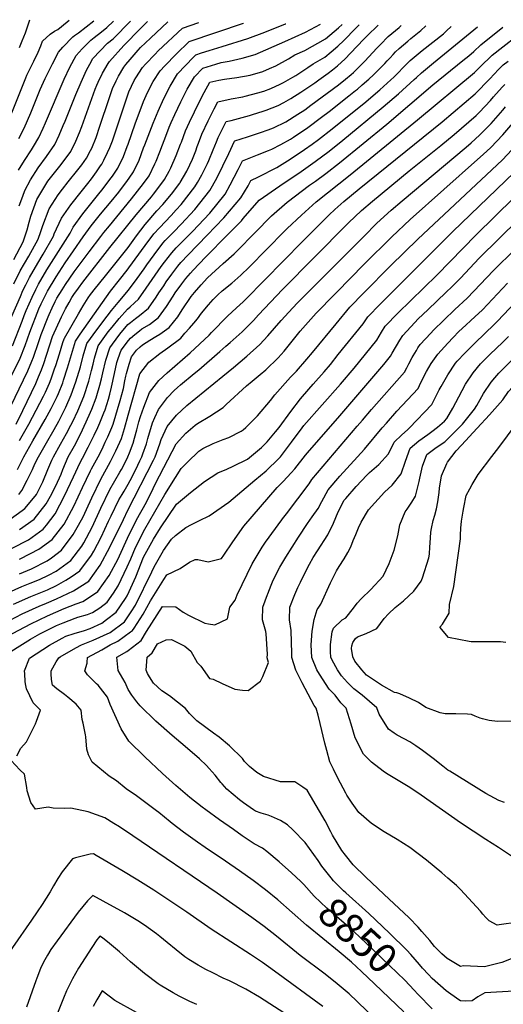
# Model space of a CAD drawing. Units: inches. Extents: x 2609772 to 2615438, y 1533835 to 1539489.
# Drawn here: x 2610893 to 2611369, y 1538504 to 1539473 of the extents above; entities that cross this region are included whole.
import ezdxf
from ezdxf.enums import TextEntityAlignment as Align

# ---------------------------------------------------------------- set-up
doc = ezdxf.new("R2010")
doc.units = ezdxf.units.IN
doc.header["$MEASUREMENT"] = 0
doc.layers.add('tile_2643_03_contour_10ft', color=186, linetype='Continuous')
doc.styles.add('Arial', font='arial.ttf')

msp = doc.modelspace()

# ---------------------------------------------------------------- linework, layer by layer
at = {"layer": 'tile_2643_03_contour_10ft'}
for points, elevation in [([(2610873.47, 1539100.51), (2610893.49, 1539140.02), (2610898.39, 1539152.51), (2610903.1, 1539165.66), (2610912.14, 1539188.58), (2610914.19, 1539193.39), (2610916.46, 1539198), (2610920.58, 1539205.92), (2610929.11, 1539219.96), (2610937.99, 1539233.73), (2610946.05, 1539245.77), (2610955.72, 1539259.45), (2610963.46, 1539270.21), (2610972.63, 1539281.61), (2610983.28, 1539294.17), (2610990.62, 1539303.29), (2610999.19, 1539314.73), (2611000.86, 1539317.03), (2611005.1, 1539323.2), (2611010.67, 1539334.86), (2611015.02, 1539346.81), (2611016.1, 1539349.86), (2611024.35, 1539371.24), (2611029.37, 1539383.02), (2611035.07, 1539395.37), (2611041.16, 1539407.65), (2611048.38, 1539419.73), (2611064.03, 1539436.05), (2611066.56, 1539438.55), (2611071.91, 1539440.25), (2611079.4, 1539442.58), (2611092.29, 1539446.51), (2611117.66, 1539454.44), (2611134.35, 1539460.89), (2611154.65, 1539468.95), (2611154.83, 1539469.02)], 8670), ([(2610880.11, 1539083.93), (2610901.16, 1539127.62), (2610905.07, 1539137.09), (2610906.65, 1539141.14), (2610911.65, 1539155.45), (2610914.33, 1539163.43), (2610921.31, 1539180.81), (2610922.16, 1539182.84), (2610924.97, 1539189.47), (2610928.03, 1539195.74), (2610929.76, 1539199.07), (2610934.77, 1539207.3), (2610938.16, 1539212.59), (2610946.83, 1539224.86), (2610961.56, 1539244.68), (2610972.82, 1539259.79), (2610975.84, 1539263.53), (2610981.37, 1539270.3), (2611003.25, 1539296.76), (2611009.15, 1539304.3), (2611014.94, 1539311.86), (2611020.39, 1539319.51), (2611026.15, 1539331.12), (2611027.3, 1539333.89), (2611030.92, 1539342.97), (2611037.74, 1539361.01), (2611040.2, 1539367.2), (2611042.27, 1539371.81), (2611045.92, 1539379.78), (2611051.74, 1539392.27), (2611057.92, 1539404.61), (2611065.08, 1539416.69), (2611073.22, 1539425.44), (2611086.11, 1539429.37), (2611091.49, 1539430.96), (2611099.19, 1539432.34), (2611112.17, 1539435.18), (2611124.83, 1539438.71), (2611153.93, 1539451.44), (2611174.29, 1539460.65), (2611189.23, 1539468.46)], 8680), ([(2610880.64, 1539170.13), (2610893.8, 1539200.83), (2610896.37, 1539206.69), (2610899.13, 1539212.2), (2610902.68, 1539219.28), (2610910.96, 1539233.51), (2610916.28, 1539242.26), (2610926.41, 1539259.94), (2610927.22, 1539262.2), (2610934.16, 1539277.62), (2610943.56, 1539290.95), (2610953.67, 1539303.74), (2610960.26, 1539311.84), (2610963.85, 1539316.48), (2610968.81, 1539323.42), (2610972.76, 1539329.08), (2610973.85, 1539330.75), (2610975.99, 1539334.94), (2610979.67, 1539342.2), (2610981.77, 1539347.11), (2610984.36, 1539353.81), (2610987, 1539361.72), (2610997.08, 1539392.13), (2611000.63, 1539401.97), (2611005.82, 1539413.2), (2611007.31, 1539415.7), (2611014.12, 1539425.96), (2611016.9, 1539429.12), (2611026.42, 1539439.18), (2611029.45, 1539442.35), (2611053.24, 1539464.77), (2611069.45, 1539470.38)], 8650), ([(2610883.68, 1538981.71), (2610895.48, 1538990.06), (2610898.31, 1538992.09), (2610906.59, 1539002.17), (2610909.75, 1539006.03), (2610911.45, 1539009.1), (2610916.02, 1539018.33), (2610920.94, 1539030.63), (2610924.88, 1539039.75), (2610926.33, 1539042.93), (2610933.37, 1539055.32), (2610939.3, 1539065.95), (2610943.43, 1539073.97), (2610945.27, 1539077.6), (2610950.2, 1539088.18), (2610956.12, 1539102.48), (2610961.02, 1539117.3), (2610963.83, 1539127.9), (2610965.44, 1539134.05), (2610966.87, 1539140.14), (2610970.48, 1539152.27), (2610980.22, 1539165.8), (2610983.97, 1539170.51), (2610991.13, 1539179.11), (2610999.1, 1539188.33), (2611001.77, 1539190.46), (2611006.18, 1539194.51), (2611009.89, 1539198.15), (2611017.67, 1539209.04), (2611032.26, 1539230.08), (2611035.64, 1539234.63), (2611042.72, 1539243.63), (2611047.2, 1539248.41), (2611063.19, 1539264.66), (2611080.08, 1539282.83), (2611095.17, 1539301.44), (2611100.1, 1539310.4), (2611108.24, 1539325.48), (2611112.43, 1539334.23), (2611127.01, 1539339.99), (2611137.8, 1539344.21), (2611141.3, 1539345.67), (2611150.12, 1539350.06), (2611159.59, 1539355.42), (2611162.54, 1539357.35), (2611176.53, 1539367.1), (2611190.17, 1539377.22), (2611197.51, 1539382.78), (2611216.98, 1539397.96), (2611223.66, 1539403.31), (2611225.38, 1539404.78), (2611230.14, 1539408.89), (2611236.54, 1539414.56), (2611241.2, 1539418.81), (2611248.82, 1539426.33), (2611252.41, 1539429.99), (2611254.72, 1539432.43), (2611257.54, 1539435.58), (2611260.42, 1539438.76), (2611262.84, 1539441.26), (2611266.39, 1539444.79), (2611274.92, 1539451.93), (2611278.05, 1539454.53), (2611287.83, 1539462.32), (2611292.55, 1539466.83)], 8730), ([(2610885.28, 1539381.52), (2610899.26, 1539415.96), (2610900.29, 1539418.35), (2610906.97, 1539432.28), (2610911.45, 1539440.92), (2610914.07, 1539447.37), (2610915.53, 1539451.82), (2610923.22, 1539458.66), (2610927.25, 1539461.59), (2610930.69, 1539463.35), (2610939.76, 1539470.88), (2610941.9, 1539472.39)], 8590), ([(2610885.59, 1538953.15), (2610901.77, 1538961.48), (2610916.29, 1538971.68), (2610919.43, 1538975.68), (2610927.89, 1538986.9), (2610937.28, 1539004.61), (2610945.97, 1539023.14), (2610952.79, 1539037.42), (2610954.78, 1539041.52), (2610960.57, 1539052.49), (2610966.38, 1539064.18), (2610969.98, 1539071.91), (2610971.95, 1539076.32), (2610976.07, 1539086.41), (2610977.12, 1539089.13), (2610980.38, 1539099.79), (2610981.77, 1539104.72), (2610983.57, 1539111.63), (2610986.33, 1539125.01), (2610988.87, 1539135.77), (2610990.16, 1539139.78), (2610992.94, 1539147.8), (2611000.07, 1539157.56), (2611002.31, 1539159.71), (2611006.32, 1539163.2), (2611010.9, 1539166.99), (2611013.31, 1539168.85), (2611020.69, 1539173.16), (2611029.82, 1539179.94), (2611037.69, 1539190.74), (2611044.15, 1539201.09), (2611046.24, 1539204.2), (2611052.66, 1539213.04), (2611056.69, 1539218.31), (2611061.25, 1539223.77), (2611063.95, 1539226.63), (2611075.98, 1539239.32), (2611080.3, 1539243.78), (2611093.81, 1539257.26), (2611111.37, 1539275.27), (2611113.1, 1539277.34), (2611128.61, 1539295.62), (2611149.09, 1539309.68), (2611170.05, 1539323.7), (2611183.9, 1539333.46), (2611197.58, 1539343.75), (2611210.93, 1539354.39), (2611250.87, 1539387.17), (2611265.66, 1539400.02), (2611281.35, 1539414.07), (2611283.44, 1539416.12), (2611288.48, 1539420.86), (2611300.18, 1539430.57), (2611343.37, 1539466.03)], 8750), ([(2610885.91, 1539152.29), (2610895.66, 1539176.53), (2610897.71, 1539182.08), (2610899.66, 1539186.93), (2610905.26, 1539200.06), (2610909.02, 1539207.68), (2610911.53, 1539212.68), (2610919.92, 1539226.82), (2610931.47, 1539244.99), (2610942.7, 1539262.86), (2610945.64, 1539268.9), (2610955.26, 1539282.07), (2610964.38, 1539293.52), (2610972.4, 1539303.27), (2610974.2, 1539305.61), (2610981.96, 1539315.79), (2610984.43, 1539319.23), (2610989.64, 1539326.94), (2610995.27, 1539338.58), (2610999.04, 1539348.4), (2610999.82, 1539350.49), (2611006.77, 1539370.44), (2611014.96, 1539392.49), (2611017.58, 1539398.55), (2611022.28, 1539408.02), (2611024.61, 1539412.27), (2611031.23, 1539422.85), (2611035.79, 1539427.67), (2611047.16, 1539439.12), (2611059.9, 1539451.66), (2611113.24, 1539469.62), (2611113.42, 1539469.69)], 8660), ([(2610887.23, 1539237.06), (2610896.56, 1539254.59), (2610900.58, 1539266.3), (2610902.48, 1539273.82), (2610904.03, 1539279.81), (2610909.95, 1539295.99), (2610917.74, 1539309.38), (2610920.96, 1539314.15), (2610926.02, 1539320.83), (2610932.61, 1539328.94), (2610935.03, 1539331.96), (2610943.36, 1539343.38), (2610948.32, 1539353.56), (2610951.88, 1539362.05), (2610954.16, 1539367.82), (2610967.52, 1539404.58), (2610969.08, 1539408.56), (2610970.41, 1539411.47), (2610974.52, 1539420.37), (2610980.1, 1539429.91), (2610981.37, 1539431.92), (2610995.75, 1539447.47), (2611012.07, 1539464.24), (2611019.02, 1539471.18)], 8630), ([(2610887.54, 1539213.28), (2610893.76, 1539225.95), (2610901.98, 1539240.21), (2610911.34, 1539257.24), (2610914.08, 1539264.79), (2610916.03, 1539270.7), (2610922.06, 1539286.8), (2610930.88, 1539300.58), (2610935.13, 1539306.21), (2610940.78, 1539313.52), (2610950.4, 1539325.33), (2610954.17, 1539330.38), (2610958.74, 1539336.75), (2610962.82, 1539344.31), (2610963.99, 1539346.76), (2610968.22, 1539357.23), (2610971.97, 1539368.11), (2610981.06, 1539395.48), (2610984.56, 1539405.37), (2610987.95, 1539412.8), (2610990.19, 1539417.38), (2610995.75, 1539426.25), (2610997.47, 1539428.99), (2611001.68, 1539433.86), (2611009.8, 1539443.11), (2611012.07, 1539445.51), (2611021.92, 1539454.98), (2611039.02, 1539470.86)], 8640), ([(2610889.57, 1539075.05), (2610896.29, 1539088.51), (2610908.87, 1539115.16), (2610911.78, 1539121.67), (2610914.54, 1539128.39), (2610916.82, 1539134.76), (2610925.56, 1539161.2), (2610934.2, 1539180.79), (2610938.26, 1539188.67), (2610941.76, 1539194.76), (2610944.57, 1539199.59), (2610946.53, 1539202.65), (2610951.09, 1539208.98), (2610955.36, 1539214.71), (2610981.92, 1539248.96), (2611007.65, 1539281.19), (2611022.73, 1539298.87), (2611024.84, 1539301.52), (2611030.07, 1539308.2), (2611035.57, 1539315.84), (2611040.05, 1539323.94), (2611041.83, 1539327.33), (2611047.15, 1539339.34), (2611051.47, 1539350.7), (2611052.17, 1539352.6), (2611056.31, 1539363.79), (2611060.22, 1539372.26), (2611069.92, 1539392.39), (2611074.54, 1539401.31), (2611080.08, 1539411.46), (2611089.22, 1539413.48), (2611094.56, 1539414.39), (2611106.63, 1539416.01), (2611119.84, 1539418.34), (2611132.46, 1539421.96), (2611138.95, 1539424.88), (2611145.21, 1539427.71), (2611157.5, 1539434.48), (2611163.73, 1539438.27), (2611173.55, 1539442.78), (2611193.99, 1539454.12), (2611206.94, 1539464.99), (2611210.23, 1539468.12)], 8690), ([(2610891.06, 1539030.63), (2610897.35, 1539042.93), (2610906.05, 1539058.67), (2610918.28, 1539079.72), (2610924.2, 1539090.37), (2610930.04, 1539102.22), (2610931.38, 1539105.23), (2610935.46, 1539115.65), (2610936.37, 1539118.25), (2610940.23, 1539130.48), (2610948.02, 1539156.73), (2610952.79, 1539163.72), (2610974.53, 1539194.72), (2610982.53, 1539205.93), (2610991.39, 1539217.02), (2610999.03, 1539226.66), (2611000.59, 1539228.78), (2611016.68, 1539250.91), (2611025.27, 1539262.32), (2611030.74, 1539268.34), (2611042.14, 1539280.4), (2611047.2, 1539285.8), (2611052.03, 1539291.3), (2611065.54, 1539308.6), (2611068.02, 1539312.73), (2611072.47, 1539320.53), (2611077.92, 1539331.6), (2611079.21, 1539334.37), (2611083.46, 1539344.85), (2611086.65, 1539352.76), (2611088.45, 1539356.99), (2611094.55, 1539369.49), (2611096.25, 1539372.84), (2611101.05, 1539373.98), (2611119.13, 1539378.68), (2611122.12, 1539379.58), (2611132.83, 1539383), (2611135.71, 1539383.94), (2611147.59, 1539388.73), (2611152.86, 1539391.49), (2611159.88, 1539395.51), (2611169.77, 1539401.66), (2611171.83, 1539403.02), (2611183.57, 1539410.99), (2611187.6, 1539413.77), (2611196.62, 1539420.31), (2611200.97, 1539423.57), (2611205.73, 1539427.46), (2611213.41, 1539434.6), (2611218.68, 1539439.94), (2611231.63, 1539453.73), (2611234.83, 1539457.07), (2611245.69, 1539467.56)], 8710), ([(2610892.12, 1539324.83), (2610898.02, 1539334.55), (2610904.74, 1539345.01), (2610906.76, 1539348.22), (2610911.89, 1539356.95), (2610916.22, 1539366.25), (2610918.55, 1539371.6), (2610936.99, 1539414.4), (2610942.42, 1539426.2), (2610948.55, 1539437.89), (2610954.46, 1539444.19), (2610963.06, 1539452.8), (2610966.29, 1539455.38), (2610973.65, 1539461.18), (2610978.77, 1539465.39), (2610985.44, 1539471.71)], 8610), ([(2610892.19, 1539006.03), (2610895.13, 1539009.89), (2610900.41, 1539019.88), (2610905.6, 1539030.63), (2610908.2, 1539036.13), (2610911.65, 1539042.93), (2610920.85, 1539058.99), (2610925.81, 1539067.55), (2610930.01, 1539075.05), (2610931.74, 1539078.17), (2610937.67, 1539089.89), (2610938.56, 1539091.88), (2610943.85, 1539103.85), (2610948.41, 1539116.91), (2610952.86, 1539131.56), (2610955.72, 1539142.36), (2610959.25, 1539154.5), (2610968.95, 1539168.05), (2610979.33, 1539181.45), (2610983.46, 1539186.77), (2610990.13, 1539194.78), (2611000.25, 1539206.97), (2611008.62, 1539218.32), (2611015.63, 1539228.03), (2611018.23, 1539231.73), (2611025.28, 1539241.7), (2611033.92, 1539253.05), (2611036.35, 1539255.64), (2611044.66, 1539264.47), (2611052.15, 1539271.95), (2611065.45, 1539286.37), (2611080.27, 1539305.04), (2611087.03, 1539317.01), (2611092.99, 1539329.17), (2611098.83, 1539341.36), (2611104.34, 1539353.54), (2611104.75, 1539353.68), (2611117.24, 1539357.76), (2611130.15, 1539361.95), (2611137.72, 1539364.6), (2611142.83, 1539366.65), (2611154.98, 1539372.52), (2611166.93, 1539380.04), (2611173.54, 1539384.47), (2611179.59, 1539388.84), (2611206.91, 1539409.02), (2611213.61, 1539414.35), (2611219.16, 1539419.08), (2611221.48, 1539421.14), (2611232.76, 1539432.31), (2611244.58, 1539444.93), (2611249.73, 1539450.34), (2611254.05, 1539454.8), (2611255.73, 1539456.34), (2611266.45, 1539465.33), (2611268.42, 1539467.21)], 8720), ([(2610892.34, 1539356.05), (2610897.45, 1539366.41), (2610904.06, 1539381.35), (2610913.45, 1539404.28), (2610918.15, 1539415.18), (2610925.32, 1539429.68), (2610931.18, 1539441.05), (2610935.46, 1539446.01), (2610945.4, 1539456.01), (2610947.15, 1539457.46), (2610950.94, 1539460.15), (2610966.18, 1539472.01)], 8600), ([(2610892.6, 1539289.85), (2610896.09, 1539299.43), (2610898.11, 1539304.98), (2610903.85, 1539315.58), (2610911.43, 1539327.12), (2610919.66, 1539338.57), (2610927.64, 1539350.16), (2610932, 1539359.45), (2610936.01, 1539368.89), (2610937.78, 1539373.09), (2610948.48, 1539399.51), (2610953.6, 1539411.38), (2610958.74, 1539423.24), (2610962.08, 1539429.33), (2610965.16, 1539434.87), (2610979.62, 1539449.79), (2610984.95, 1539454.17), (2611002.2, 1539471.44)], 8620), ([(2610892.9, 1538971.54), (2610907.37, 1538981.81), (2610919.19, 1538996.77), (2610923.32, 1539004.4), (2610928.63, 1539014.44), (2610933.84, 1539025.82), (2610935.68, 1539030.63), (2610940.99, 1539042.93), (2610946.91, 1539053.64), (2610952.92, 1539065.23), (2610958.67, 1539077.24), (2610962.86, 1539086.78), (2610964.1, 1539089.77), (2610968.43, 1539101.12), (2610969.1, 1539103.15), (2610972.05, 1539113.42), (2610973.68, 1539119.64), (2610975, 1539125.68), (2610977.91, 1539137.95), (2610981.71, 1539150.04), (2610984.49, 1539153.89), (2610991.52, 1539163.56), (2610999.58, 1539173.1), (2611002.01, 1539175.11), (2611007.09, 1539179.03), (2611010.93, 1539182.08), (2611019.73, 1539189.16), (2611027.43, 1539200.12), (2611030.06, 1539204.19), (2611034.84, 1539211.34), (2611037.36, 1539215.09), (2611042.95, 1539222.77), (2611048.83, 1539230.51), (2611051.72, 1539233.98), (2611059, 1539241.69), (2611077.59, 1539260.91), (2611093.92, 1539278.13), (2611110.55, 1539297.72), (2611117.76, 1539309.58), (2611120.52, 1539314.93), (2611128.24, 1539318.46), (2611146.24, 1539327.63), (2611159.17, 1539335.87), (2611173.35, 1539345.26), (2611180.85, 1539350.59), (2611187.24, 1539355.3), (2611200.59, 1539365.77), (2611233.67, 1539392.33), (2611245.57, 1539402.4), (2611247.47, 1539404.08), (2611258.17, 1539413.71), (2611261.2, 1539416.45), (2611265.49, 1539420.76), (2611270.49, 1539425.99), (2611277.39, 1539432.88), (2611289.07, 1539442.6), (2611309.94, 1539459.2), (2611313, 1539462.12), (2611317.57, 1539466.43)], 8740), ([(2610892.9, 1538942.45), (2610903.71, 1538947.73), (2610912.09, 1538952.13), (2610925.22, 1538961.54), (2610936.75, 1538976.83), (2610946.31, 1538994.36), (2610955.03, 1539012.85), (2610962.84, 1539029.3), (2610963.8, 1539031.28), (2610970.19, 1539042.93), (2610974.12, 1539050.66), (2610977.39, 1539057.42), (2610979.81, 1539062.56), (2610983.85, 1539071.91), (2610985.16, 1539075.07), (2610992.05, 1539098.5), (2610995.24, 1539110.33), (2610996.62, 1539117.61), (2610997.57, 1539122.26), (2610998.13, 1539124.8), (2611000.71, 1539134.1), (2611003.04, 1539141.23), (2611008.09, 1539147.89), (2611011.57, 1539151.25), (2611013.8, 1539153.19), (2611021.04, 1539157.72), (2611027.14, 1539161.5), (2611031.13, 1539163.62), (2611040.31, 1539170.36), (2611048.58, 1539180.78), (2611053.01, 1539187.44), (2611061.78, 1539200.53), (2611065.03, 1539204.68), (2611071.54, 1539212.06), (2611077.94, 1539218.91), (2611093.41, 1539233.21), (2611104.03, 1539242.75), (2611108.84, 1539247.27), (2611122.94, 1539261.67), (2611124.62, 1539263.44), (2611140.79, 1539280), (2611156.29, 1539293.45), (2611178.37, 1539310.06), (2611184.17, 1539314.19), (2611194.42, 1539321.7), (2611207.88, 1539332.23), (2611254.26, 1539370.28), (2611299.58, 1539408.86), (2611329.16, 1539432.79), (2611335.04, 1539437.59), (2611340.01, 1539441.69), (2611346.91, 1539448.34), (2611368.45, 1539465.64)], 8760), ([(2610892.91, 1538927.76), (2610904.73, 1538932.77), (2610920.14, 1538940.61), (2610924.41, 1538943.76), (2610934.26, 1538951.27), (2610945.88, 1538966.47), (2610950.98, 1538975.59), (2610955.56, 1538983.86), (2610959.03, 1538991.24), (2610964.14, 1539002.51), (2610972.81, 1539021.05), (2610982.55, 1539038.38), (2610984.9, 1539042.93), (2610987.73, 1539048.72), (2610991.67, 1539057.42), (2610993.22, 1539060.98), (2610996.25, 1539070.88), (2610999.79, 1539084.07), (2611011.5, 1539124.75), (2611020.06, 1539136.06), (2611031.15, 1539144.64), (2611038.94, 1539150.06), (2611051.8, 1539159.85), (2611055.7, 1539164.78), (2611060.13, 1539169.43), (2611064.5, 1539174.52), (2611068.01, 1539178.83), (2611072.05, 1539184.26), (2611078.96, 1539192.52), (2611083.62, 1539197.83), (2611088.17, 1539202.37), (2611092.42, 1539206.15), (2611101.71, 1539213.9), (2611110.86, 1539221.81), (2611118.86, 1539229.55), (2611153.58, 1539264.94), (2611156.31, 1539267.58), (2611170.3, 1539280.69), (2611184.65, 1539293.81), (2611218.38, 1539320.49), (2611284.58, 1539374.65), (2611340.69, 1539421), (2611346.15, 1539426.59), (2611358.02, 1539438.24), (2611392.49, 1539464.83)], 8770), ([(2610893.06, 1539445.8), (2610895.69, 1539452.24), (2610898.77, 1539460.15), (2610903.12, 1539473)], 8580), ([(2610893.12, 1539058.99), (2610902.09, 1539075.05), (2610916.56, 1539102.71), (2610918.51, 1539106.66), (2610922.38, 1539115.34), (2610924.06, 1539119.62), (2610927.55, 1539129.47), (2610928.57, 1539132.69), (2610932.25, 1539144.44), (2610935.66, 1539155.38), (2610936.79, 1539158.97), (2610937.14, 1539159.65), (2610950.85, 1539183.53), (2610955.56, 1539191.56), (2610960.61, 1539199.33), (2610962.78, 1539202.63), (2610964.06, 1539204.36), (2610966.43, 1539207.29), (2610977.53, 1539221.02), (2610999.73, 1539249.04), (2611007.9, 1539260.31), (2611016.62, 1539271.58), (2611028.13, 1539284.85), (2611034.03, 1539291.36), (2611042.53, 1539301.47), (2611050.71, 1539312.18), (2611051.05, 1539312.75), (2611057.5, 1539323.95), (2611060.51, 1539330.22), (2611063.15, 1539335.95), (2611066.27, 1539343.93), (2611067.79, 1539348.17), (2611069.1, 1539351.64), (2611072.41, 1539360.39), (2611078.67, 1539373.47), (2611084.6, 1539385.39), (2611088.16, 1539392.15), (2611101.24, 1539395.07), (2611112.57, 1539397.2), (2611115.08, 1539397.68), (2611127.4, 1539400.91), (2611133.43, 1539402.81), (2611140.08, 1539405.24), (2611149.55, 1539409.62), (2611152.72, 1539411.24), (2611161.95, 1539416.5), (2611164.91, 1539418.22), (2611176.76, 1539425.94), (2611181.95, 1539429.66), (2611193.25, 1539436.14), (2611199.44, 1539441.23), (2611206.2, 1539446.95), (2611211.95, 1539452.6), (2611223.75, 1539464.62), (2611227.13, 1539467.86)], 8700), ([(2610878.49, 1538907.82), (2610895.37, 1538915.35), (2610903.49, 1538918.7), (2610912.72, 1538922.34), (2610921.52, 1538926.72), (2610928.95, 1538930.61), (2610943.37, 1538940.94), (2610954.12, 1538954.96), (2610956.23, 1538958.44), (2610964.48, 1538973.74), (2610973.01, 1538992.43), (2610981.81, 1539010.82), (2610991.75, 1539027.92), (2610993.27, 1539030.63), (2610996.47, 1539036.76), (2610999.5, 1539042.93), (2611001.29, 1539046.85), (2611004.76, 1539056.37), (2611006.24, 1539061.37), (2611008.54, 1539069.52), (2611010.42, 1539077.24), (2611012.07, 1539082.7), (2611015.25, 1539091.96), (2611020.93, 1539106.4), (2611029.91, 1539117.99), (2611038.28, 1539125.52), (2611060.7, 1539145.27), (2611079.39, 1539162.56), (2611081.84, 1539165.16), (2611097.51, 1539181.47), (2611106.43, 1539189.65), (2611113.06, 1539195.46), (2611115.37, 1539197.8), (2611171.26, 1539254.84), (2611184.4, 1539267.94), (2611197.71, 1539281.05), (2611203.26, 1539286.17), (2611212.19, 1539294.17), (2611227.01, 1539306.51), (2611308.78, 1539372.52), (2611341.38, 1539400), (2611355.56, 1539414.66), (2611364.23, 1539423.9), (2611368.68, 1539428.54), (2611373.75, 1539432.3)], 8780), ([(2610887.11, 1538898.04), (2610903.99, 1538905.57), (2610920.53, 1538912.06), (2610929.2, 1538916.41), (2610938.67, 1538921.6), (2610943.76, 1538924.94), (2610952.4, 1538930.68), (2610963.76, 1538946.17), (2610965.99, 1538950.29), (2610973.15, 1538963.88), (2610980.64, 1538979.64), (2610981.89, 1538982.35), (2610983.2, 1538985.05), (2610990.82, 1539000.6), (2610993.94, 1539006.03), (2610995.77, 1539009.17), (2610999.91, 1539016.15), (2611001.8, 1539019.71), (2611007.44, 1539030.63), (2611011.41, 1539038.91), (2611013.29, 1539042.93), (2611014.42, 1539046.07), (2611017.78, 1539055.85), (2611019.22, 1539061.06), (2611023.85, 1539076.37), (2611026.14, 1539081.7), (2611029.65, 1539089.42), (2611038.54, 1539101.18), (2611045.26, 1539108.3), (2611048.28, 1539111.3), (2611051.35, 1539113.92), (2611064.9, 1539125.1), (2611069.27, 1539128.58), (2611089.97, 1539146.44), (2611096.04, 1539151.69), (2611100.31, 1539155.38), (2611112.01, 1539165.98), (2611119.77, 1539173.93), (2611123, 1539177.23), (2611128.24, 1539182.64), (2611151.84, 1539207.51), (2611214.91, 1539271.48), (2611216.7, 1539273.24), (2611229.46, 1539285.2), (2611240.28, 1539294.53), (2611276.2, 1539324.25), (2611307.57, 1539349.39), (2611320.73, 1539360.11), (2611342.08, 1539378.62), (2611345.62, 1539382.19), (2611356.25, 1539393.43), (2611359.43, 1539397.12), (2611367.93, 1539406.78), (2611370.39, 1539409.35)], 8790), ([(2610883.13, 1538882.07), (2610895.52, 1538888.49), (2610912.26, 1538896.17), (2610919.66, 1538899.07), (2610929.49, 1538903.31), (2610946.2, 1538911.02), (2610961.24, 1538920.64), (2610972.36, 1538936.4), (2610981.81, 1538954.06), (2610995.19, 1538981.35), (2610999.64, 1538990.58), (2611024.93, 1539039.8), (2611026.41, 1539042.93), (2611031.1, 1539055.85), (2611032.33, 1539059.88), (2611038.11, 1539072.96), (2611047.36, 1539084.02), (2611057.5, 1539093.35), (2611066.56, 1539100.8), (2611093.06, 1539122.47), (2611103.51, 1539130.79), (2611116.73, 1539141.89), (2611129.44, 1539153.36), (2611137.2, 1539162.06), (2611150.31, 1539177.14), (2611157.82, 1539185.18), (2611166.21, 1539193.99), (2611231.89, 1539260.14), (2611244.28, 1539272.42), (2611248.23, 1539276.11), (2611258.57, 1539285.5), (2611269.38, 1539294.9), (2611332.37, 1539347.61), (2611337.16, 1539351.83), (2611345.51, 1539359.36), (2611356.85, 1539371.02), (2611368.29, 1539384.02), (2611371.11, 1539387.32)], 8800), ([(2610874.86, 1538863.41), (2610904.09, 1538878.76), (2610920.6, 1538886.7), (2610936.79, 1538893.76), (2610948.77, 1538898.49), (2610955.28, 1538900.72), (2610960.81, 1538904.11), (2610970.14, 1538910.54), (2610981.21, 1538926.36), (2610989.93, 1538942.49), (2610991.33, 1538945.5), (2610999.06, 1538962.86), (2611008.07, 1538981.01), (2611017.8, 1538998.35), (2611024.32, 1539011.81), (2611026.75, 1539016.57), (2611046.95, 1539055.76), (2611056.52, 1539066.19), (2611065.73, 1539074.01), (2611067.91, 1539075.78), (2611080.23, 1539083.12), (2611093.47, 1539091.59), (2611096.18, 1539094.3), (2611116.19, 1539112.78), (2611121.98, 1539117.4), (2611129.79, 1539123.99), (2611135.14, 1539128.55), (2611147.52, 1539140.25), (2611153.24, 1539146.96), (2611165.06, 1539161.69), (2611169.18, 1539166.61), (2611184.9, 1539184.25), (2611203.12, 1539203.03), (2611204.73, 1539204.68), (2611232.01, 1539232.38), (2611259.29, 1539259.47), (2611277.28, 1539276.48), (2611343.64, 1539335.35), (2611349.25, 1539340.43), (2611356.74, 1539347.25), (2611368.38, 1539359.57), (2611384.06, 1539378.12)], 8810), ([(2610873.76, 1538844.81), (2610903.88, 1538863.66), (2610912.95, 1538868.7), (2610929.22, 1538876.92), (2610935.86, 1538879.82), (2610947.82, 1538884.35), (2610950.27, 1538885.19), (2610959.72, 1538887.95), (2610964.82, 1538889.89), (2610971.83, 1538894.54), (2610979.28, 1538900.16), (2610985.38, 1538908.91), (2610990.16, 1538916.19), (2610998.93, 1538934.62), (2611002.45, 1538942.63), (2611007.14, 1538953.68), (2611016.18, 1538971.8), (2611036.03, 1539005.95), (2611046.31, 1539022.75), (2611052.01, 1539031.62), (2611058.09, 1539037.75), (2611069.36, 1539048.46), (2611073.35, 1539051.15), (2611083.37, 1539056.06), (2611093.42, 1539059.96), (2611098.86, 1539061.97), (2611111.11, 1539068.37), (2611113.02, 1539069.38), (2611115.6, 1539071.87), (2611127.05, 1539083.32), (2611139.96, 1539098.53), (2611144.18, 1539103.92), (2611159.67, 1539121.49), (2611165.45, 1539127.26), (2611175.67, 1539139.13), (2611181.21, 1539145.75), (2611204.35, 1539173.84), (2611217.89, 1539190.05), (2611231.63, 1539204.14), (2611258.27, 1539231.03), (2611284.75, 1539257.05), (2611367.98, 1539335.14), (2611377.16, 1539345.07)], 8820), ([(2610898.68, 1538821.97), (2610898.12, 1538829.48), (2610897.92, 1538832.32), (2610902.87, 1538845.06), (2610922.54, 1538857.81), (2610934.84, 1538864.62), (2610938.38, 1538866.52), (2610946.8, 1538869.13), (2610956.86, 1538872.22), (2610962.38, 1538874.16), (2610973.99, 1538879.48), (2610978.68, 1538882.89), (2610988.08, 1538890.16), (2610997.18, 1538903.72), (2610998.87, 1538906.3), (2611000.83, 1538910.33), (2611007.54, 1538924.85), (2611014.93, 1538944.29), (2611024.8, 1538962.02), (2611031.58, 1538973.14), (2611047.25, 1538996.55), (2611061.28, 1539007.82), (2611074.99, 1539018.57), (2611087.98, 1539027.32), (2611096.85, 1539030.74), (2611103.08, 1539033.67), (2611117.35, 1539040.54), (2611131.14, 1539052.19), (2611136.61, 1539057.85), (2611144.89, 1539067.55), (2611148.27, 1539071.77), (2611159.84, 1539087.52), (2611169.55, 1539100.08), (2611171.46, 1539102.42), (2611182.01, 1539114.3), (2611192.7, 1539126.44), (2611198.77, 1539133.86), (2611206.61, 1539143.52), (2611231.07, 1539173.71), (2611235.58, 1539180.67), (2611247.87, 1539193.31), (2611319.36, 1539264.48), (2611379.55, 1539322.68)], 8830), ([(2610924.09, 1538829.53), (2610923.96, 1538832.48), (2610929.07, 1538841.27), (2610931.57, 1538845.31), (2610932.83, 1538846.13), (2610948.51, 1538855.02), (2610954.02, 1538857.89), (2610965.29, 1538862.65), (2610982.1, 1538870.27), (2610996.34, 1538880.79), (2611002.87, 1538890.4), (2611007.14, 1538896.92), (2611023.28, 1538929.83), (2611024.85, 1538933.57), (2611026.71, 1538937.19), (2611034.78, 1538950.69), (2611042.59, 1538962.12), (2611046.56, 1538965.7), (2611056.6, 1538973.3), (2611062.22, 1538976.3), (2611070.07, 1538980.44), (2611079.62, 1538984.93), (2611098.85, 1538998.26), (2611124.58, 1539019.9), (2611135.5, 1539029.31), (2611148.16, 1539041.32), (2611149.63, 1539043.07), (2611160.62, 1539057.49), (2611171.19, 1539071.48), (2611172.83, 1539073.64), (2611208.82, 1539114.41), (2611222.13, 1539130.14), (2611244.57, 1539157.87), (2611249.21, 1539165.67), (2611252.84, 1539171.52), (2611265.05, 1539184.21), (2611303.63, 1539221.82), (2611342.12, 1539261.2), (2611379.25, 1539297.68)], 8840), ([(2610959.41, 1538840.07), (2610959.62, 1538840.82), (2610959.95, 1538845.55), (2610973.81, 1538852.98), (2610982.16, 1538858.13), (2610989.64, 1538861.71), (2611002.29, 1538870.7), (2611004.07, 1538872.01), (2611005.71, 1538874.43), (2611014.75, 1538888.27), (2611021.87, 1538901.46), (2611034.81, 1538922.27), (2611037.82, 1538926.95), (2611050.9, 1538933.16), (2611060.32, 1538939.46), (2611065.78, 1538941.86), (2611068.44, 1538941.87), (2611078.48, 1538939.72), (2611091.72, 1538942.79), (2611093.87, 1538946.18), (2611102.75, 1538959.51), (2611113.71, 1538974.61), (2611146.43, 1539012.91), (2611152.22, 1539018.63), (2611160.35, 1539027.3), (2611163.98, 1539031.21), (2611174.22, 1539044.45), (2611176.37, 1539047.04), (2611208.15, 1539083.35), (2611251.34, 1539133.81), (2611258.08, 1539142.03), (2611259.74, 1539145.09), (2611267.12, 1539157.9), (2611269.98, 1539162.43), (2611281.95, 1539175.24), (2611285.31, 1539178.59), (2611294.57, 1539187.71), (2611312.81, 1539204.94), (2611318.34, 1539210.19), (2611322.34, 1539214.3), (2611326.69, 1539218.83), (2611345.29, 1539238.27), (2611384.24, 1539276.89)], 8850), ([(2611225.24, 1539073.06), (2611230.3, 1539079.02), (2611239.4, 1539089.69), (2611271.58, 1539126.19), (2611273.94, 1539130.53), (2611275.91, 1539134.35), (2611279.24, 1539140.54), (2611280.29, 1539142.46), (2611283.38, 1539147.73), (2611284.97, 1539150.21), (2611287.19, 1539153.31), (2611297.47, 1539164.72), (2611300.2, 1539167.56), (2611310.25, 1539177.43), (2611321.34, 1539187.76), (2611333.33, 1539198.95), (2611359.24, 1539226.14), (2611380.44, 1539247.21)], 8860), ([(2611249.9, 1539071.35), (2611254.05, 1539076.24), (2611264.22, 1539087.8), (2611285.08, 1539110.35), (2611286.4, 1539112.99), (2611289.22, 1539118.73), (2611293.21, 1539126.92), (2611298.02, 1539134.89), (2611304.53, 1539144.11), (2611314.34, 1539154.94), (2611319.61, 1539160.31), (2611325.33, 1539166.12), (2611331.99, 1539172.47), (2611336.81, 1539176.93), (2611340.76, 1539180.63), (2611348.3, 1539187.73), (2611373.14, 1539213.78)], 8870), ([(2611274.65, 1539069.64), (2611276.71, 1539071.43), (2611298.58, 1539094.51), (2611302.78, 1539102.82), (2611305.79, 1539108.77), (2611307.64, 1539112.1), (2611314.36, 1539123.72), (2611321.75, 1539134.98), (2611323.58, 1539137.05), (2611330.94, 1539145.1), (2611340.84, 1539154.85), (2611360.17, 1539173.49), (2611363.25, 1539176.52), (2611387.26, 1539201.55)], 8880), ([(2611298.55, 1539067.98), (2611304.22, 1539072.23), (2611311, 1539078.05), (2611313.29, 1539080.77), (2611319.29, 1539090.75), (2611325.11, 1539101.98), (2611331.76, 1539114.5), (2611339.17, 1539125.75), (2611346.55, 1539134.31), (2611348.06, 1539136.03), (2611356.07, 1539144.02), (2611368.08, 1539155.41), (2611374.16, 1539161.33)], 8890), ([(2611321.18, 1539067.57), (2611328.77, 1539075.16), (2611330.21, 1539076.85), (2611340.69, 1539089.9), (2611342.72, 1539093.51), (2611349.45, 1539105.12), (2611356.96, 1539116.32), (2611360.71, 1539120.78), (2611364.67, 1539125.2), (2611367.54, 1539128.16), (2611374.36, 1539135.16), (2611386.93, 1539147.81)], 8900), ([(2611343.21, 1539071.11), (2611355.45, 1539084.4), (2611368.38, 1539099.13), (2611374.17, 1539107.19), (2611378, 1539111.62), (2611382.01, 1539115.95), (2611399.57, 1539134.43)], 8910), ([(2611150.95, 1538980.86), (2611151.77, 1538981.99), (2611155.47, 1538986.81), (2611178.04, 1539016.28), (2611180.66, 1539020.56), (2611225.24, 1539073.06)], 8860), ([(2611152.09, 1538939.42), (2611154.93, 1538944.28), (2611167.31, 1538964.1), (2611176.26, 1538977.43), (2611180.74, 1538983.9), (2611186.88, 1538992.2), (2611190.29, 1538998.98), (2611196.56, 1539010.39), (2611208.19, 1539023.95), (2611232.27, 1539050.55), (2611249.9, 1539071.35)], 8870), ([(2611383.56, 1538585.24), (2611364.98, 1538582.63), (2611363.01, 1538582.26), (2611354.87, 1538586.61), (2611351.87, 1538589.73), (2611348.9, 1538593.14), (2611346.64, 1538596.12), (2611326.87, 1538617.33), (2611322.71, 1538621.12), (2611314.37, 1538628.47), (2611308.52, 1538633.62), (2611293.21, 1538646.12), (2611276.87, 1538658.61), (2611264.37, 1538666.56), (2611251.87, 1538674.03), (2611239.37, 1538682.13), (2611226.87, 1538692.94), (2611220.11, 1538702.32), (2611215.04, 1538710.1), (2611213.95, 1538712.03), (2611206.15, 1538726.82), (2611201.74, 1538735.72), (2611198.31, 1538742.78), (2611195.24, 1538753.98), (2611193.27, 1538761.36), (2611188.86, 1538780.51), (2611186.71, 1538788.81), (2611184.77, 1538795.74), (2611182.78, 1538798.5), (2611171.18, 1538820.64), (2611166.13, 1538830.52), (2611164.94, 1538833.09), (2611160.95, 1538845.56), (2611160.98, 1538849.63), (2611160.35, 1538872.13), (2611158.51, 1538882.77), (2611158.88, 1538895.22), (2611163.82, 1538907.59), (2611166.74, 1538914.4), (2611169.32, 1538919.8), (2611175.46, 1538931.82), (2611178.4, 1538937.28), (2611181.99, 1538943.83), (2611186.12, 1538950.57), (2611196.39, 1538966.3), (2611201.92, 1538977.76), (2611206.36, 1538988.71), (2611212.52, 1539000.2), (2611213.9, 1539001.88), (2611224.28, 1539013.68), (2611234.82, 1539025.05), (2611237.33, 1539027.41), (2611246.49, 1539035.54), (2611255.95, 1539046.04), (2611261.57, 1539057.28), (2611269.03, 1539064.77), (2611274.65, 1539069.64)], 8880), ([(2611376.87, 1538650.26), (2611364.24, 1538658.76), (2611351.87, 1538666.47), (2611326.87, 1538682.88), (2611288.01, 1538709.98), (2611276.87, 1538717.75), (2611254.05, 1538731.45), (2611250.69, 1538733.62), (2611239.37, 1538742.67), (2611231.38, 1538750.62), (2611223.13, 1538766.44), (2611219.19, 1538780.08), (2611214.35, 1538795.86), (2611209.19, 1538801.03), (2611203.56, 1538808.37), (2611197.6, 1538814.51), (2611188.07, 1538829.21), (2611185.59, 1538833.27), (2611180.45, 1538845.72), (2611179.97, 1538858.11), (2611180.91, 1538871.62), (2611182.79, 1538882.92), (2611185.7, 1538892.88), (2611186.88, 1538894.16), (2611189.41, 1538897.98), (2611198.83, 1538918.91), (2611200.4, 1538922.2), (2611204.97, 1538930.86), (2611207.42, 1538935.01), (2611212.29, 1538942.68), (2611215.82, 1538948.94), (2611218.84, 1538954.59), (2611221.36, 1538960.7), (2611223.73, 1538966.66), (2611226.46, 1538972.97), (2611229.1, 1538978.68), (2611236.43, 1538990.93), (2611252.04, 1539008.25), (2611259.45, 1539015.11), (2611268.49, 1539026.27), (2611272.61, 1539038.66), (2611277.36, 1539051.42), (2611285.71, 1539058.58), (2611294.67, 1539065.09), (2611298.55, 1539067.98)], 8890), ([(2611370.15, 1538702.84), (2611364.37, 1538704.79), (2611351.87, 1538711.88), (2611316.29, 1538733.62), (2611314.37, 1538734.81), (2611309.46, 1538738.54), (2611299.76, 1538746.12), (2611289.37, 1538753.92), (2611282.73, 1538758.62), (2611276.87, 1538762.44), (2611271.27, 1538765.51), (2611264.37, 1538769.27), (2611261.49, 1538771.12), (2611255.88, 1538775.12), (2611246.64, 1538789.95), (2611244.36, 1538795.99), (2611230.23, 1538808.48), (2611221.78, 1538814.61), (2611215.59, 1538820.97), (2611209.65, 1538827.52), (2611205.7, 1538833.44), (2611200.64, 1538842.79), (2611199.28, 1538845.89), (2611198.98, 1538851.1), (2611198.83, 1538858.27), (2611200.7, 1538870.68), (2611201.81, 1538874.57), (2611210.48, 1538882.71), (2611213.99, 1538884.74), (2611221.39, 1538894.21), (2611224.99, 1538899.07), (2611229, 1538903.39), (2611238.54, 1538912.51), (2611250.58, 1538925.63), (2611256.5, 1538938.18), (2611261.52, 1538951), (2611265.01, 1538965.16), (2611267.2, 1538976), (2611272.29, 1538988.75), (2611274.5, 1538991.38), (2611278.95, 1538998.5), (2611282.5, 1539004.19), (2611286.17, 1539018.58), (2611286.77, 1539022.08), (2611289.3, 1539033.81), (2611293.67, 1539045.36), (2611302.82, 1539052.23), (2611311.44, 1539057.84), (2611313.66, 1539060.05), (2611321.18, 1539067.57)], 8900), ([(2611376.87, 1538783.04), (2611363.32, 1538782.56), (2611354.96, 1538783.59), (2611348.53, 1538785.19), (2611346.12, 1538785.92), (2611341.17, 1538787.89), (2611337.59, 1538789.49), (2611333.83, 1538789.77), (2611322.2, 1538790.26), (2611311.74, 1538790.11), (2611306.78, 1538790.98), (2611292.56, 1538796.49), (2611285.61, 1538801.22), (2611276.58, 1538805.46), (2611267.26, 1538809.68), (2611264.31, 1538810.67), (2611261.93, 1538811.07), (2611249.23, 1538818.27), (2611245.04, 1538821.09), (2611234.43, 1538828.29), (2611229.72, 1538833.58), (2611222.94, 1538841.87), (2611220.85, 1538846.07), (2611219.45, 1538854.55), (2611219.94, 1538857.07), (2611220.88, 1538860.19), (2611223.66, 1538864.31), (2611225.34, 1538865.83), (2611233.95, 1538869.28), (2611244.35, 1538874.2), (2611251.87, 1538884.06), (2611255.81, 1538888.37), (2611262.59, 1538894.6), (2611270.76, 1538901.31), (2611280.81, 1538910.89), (2611288.12, 1538920.6), (2611289.3, 1538924), (2611295.57, 1538943.58), (2611296.23, 1538947.18), (2611296.74, 1538954.51), (2611296.92, 1538957.98), (2611297.65, 1538968.81), (2611298.28, 1538972.48), (2611299.94, 1538980.4), (2611301.51, 1538985.59), (2611303.06, 1538991.67), (2611304.64, 1538998.72), (2611305.69, 1539007.82), (2611306.23, 1539012.2), (2611308.21, 1539024.14), (2611313.29, 1539036.28), (2611314.08, 1539037.72), (2611322.68, 1539048.72), (2611327.74, 1539054.32), (2611343.21, 1539071.11)], 8910), ([(2611371.5, 1538860.39), (2611366.23, 1538860.94), (2611354.71, 1538861.02), (2611345.79, 1538860.88), (2611337.26, 1538860.98), (2611335.27, 1538861.33), (2611314.92, 1538865.24), (2611306.53, 1538875.28), (2611309.25, 1538878.38), (2611315.59, 1538889.2), (2611315.92, 1538897.62), (2611320.31, 1538915.3), (2611326.95, 1538962.33), (2611326.94, 1538966.01), (2611327.16, 1538972.9), (2611327.91, 1538979.63), (2611329.45, 1538989.53), (2611330.1, 1538992.98), (2611332.54, 1539004.92), (2611335.96, 1539011.51), (2611338.38, 1539015.9), (2611344.16, 1539025.72), (2611357.78, 1539043.41), (2611364.44, 1539052.02), (2611381.69, 1539075.17)], 8920), ([(2611098.69, 1538888.6), (2611099.99, 1538894.98), (2611105.05, 1538901.82), (2611107.24, 1538907.35), (2611121.94, 1538937.73), (2611131.73, 1538954.14), (2611135.08, 1538959.03), (2611150.95, 1538980.86)], 8860), ([(2611137.12, 1538908.04), (2611140.55, 1538916.6), (2611141.93, 1538919.84), (2611147.91, 1538932.21), (2611149.15, 1538934.37), (2611152.09, 1538939.42)], 8870), ([(2611380.03, 1538550.35), (2611367.6, 1538545.54), (2611350.33, 1538541.35), (2611329.88, 1538542.26), (2611326.87, 1538541.71), (2611313.71, 1538549.41), (2611308.28, 1538554.06), (2611301.16, 1538561.24), (2611296.51, 1538567.1), (2611288.83, 1538576.15), (2611285.12, 1538580.44), (2611276.4, 1538589.54), (2611251.27, 1538612.77), (2611233.75, 1538629.41), (2611221.26, 1538641.6), (2611213.67, 1538651.05), (2611209.91, 1538655.84), (2611200.99, 1538670.79), (2611199.17, 1538673.93), (2611193.59, 1538684.84), (2611188.11, 1538694.43), (2611176.06, 1538714.9), (2611171.6, 1538717.93), (2611163.79, 1538723.13), (2611152.36, 1538723.29), (2611149.83, 1538723.26), (2611132.91, 1538728.46), (2611126.4, 1538732.43), (2611119.09, 1538738.33), (2611114.37, 1538743.29), (2611112.34, 1538746.12), (2611099.39, 1538758.62), (2611089.37, 1538767.26), (2611083.82, 1538771.12), (2611067.39, 1538783.31), (2611060.26, 1538790.59), (2611056.38, 1538795.45), (2611040.63, 1538807.85), (2611032.83, 1538812.9), (2611024.86, 1538820.24), (2611020.71, 1538826.58), (2611018.93, 1538829.89), (2611017.62, 1538833.04), (2611018.56, 1538846.05), (2611023.46, 1538850), (2611028.62, 1538859.01), (2611037.4, 1538863.07), (2611042.54, 1538863.23), (2611045.86, 1538861.56), (2611055.47, 1538856.68), (2611061.56, 1538851.67), (2611067.6, 1538840.54), (2611071.34, 1538836.96), (2611079.8, 1538824.99), (2611083.32, 1538824.25), (2611092.22, 1538820.11), (2611104.79, 1538814.54), (2611112.39, 1538813.54), (2611118.04, 1538813.13), (2611130.08, 1538822.31), (2611132.31, 1538826.95), (2611137.81, 1538840.79), (2611136.69, 1538845.35), (2611137.01, 1538848.79), (2611135.56, 1538868.97), (2611135.16, 1538871.01), (2611131.91, 1538882.66), (2611132.3, 1538895.11), (2611136.89, 1538907.48), (2611137.12, 1538908.04)], 8870), ([(2610999.78, 1538852.56), (2611012.53, 1538862.41), (2611017.76, 1538871.13), (2611033.6, 1538895.75), (2611046.91, 1538895.47), (2611054.08, 1538890.14), (2611059.15, 1538887.36), (2611075.31, 1538879.29), (2611079.05, 1538878.67)], 8860), ([(2611079.05, 1538878.67), (2611085.13, 1538877.67), (2611097.64, 1538883.48), (2611098.69, 1538888.6)], 8860), ([(2611256.8, 1538574.24), (2611236.47, 1538593.65), (2611213.95, 1538613.95), (2611211.74, 1538616.09), (2611201.76, 1538625.89), (2611199.52, 1538628.69), (2611190.42, 1538640.13), (2611186.75, 1538645.89), (2611173.99, 1538663.44), (2611161.92, 1538675.9), (2611156.71, 1538680.79), (2611149.74, 1538685.12), (2611140.83, 1538689.29), (2611137.43, 1538690.31), (2611130.78, 1538692.45), (2611125.07, 1538694.53), (2611123.06, 1538695.87), (2611113.29, 1538702.67), (2611109.45, 1538705.48), (2611096.79, 1538716.04), (2611092.3, 1538721.12), (2611090.99, 1538722.74), (2611085.44, 1538729.69), (2611079.69, 1538736.43), (2611076.87, 1538739.38), (2611069.93, 1538745.76), (2611056.04, 1538757.86), (2611043.21, 1538768.68), (2611027.03, 1538782.97), (2611011.64, 1538797.86), (2611008.28, 1538801.8), (2611003.33, 1538808.4), (2610999.82, 1538813.98), (2610996.81, 1538821.09), (2610989.86, 1538832.8), (2610988.67, 1538845.79), (2610998.54, 1538851.6), (2610999.78, 1538852.56)], 8860), ([(2611169.7, 1538625.08), (2611160.45, 1538633.78), (2611148.33, 1538644.66), (2611136.19, 1538654.83), (2611132.11, 1538657.89), (2611123.94, 1538662.13), (2611112.16, 1538670.21), (2611103.43, 1538676.24), (2611089.77, 1538685.8), (2611076.36, 1538695.61), (2611072.62, 1538698.46), (2611060.64, 1538707.77), (2611046.65, 1538719.54), (2611033.67, 1538731.37), (2611016.29, 1538748), (2611000.68, 1538763.14), (2610992.91, 1538775.39), (2610982.05, 1538799.18), (2610979.52, 1538806.69), (2610970.44, 1538818.36), (2610968.82, 1538819.61), (2610959.73, 1538828.67), (2610957.39, 1538832.52), (2610959.41, 1538840.07)], 8850), ([(2611270.94, 1538496.96), (2611242.12, 1538524.62), (2611229.3, 1538536.71), (2611219.58, 1538545.73), (2611207.56, 1538556.13), (2611175.4, 1538582.37), (2611147.02, 1538607.08), (2611134.87, 1538617.03), (2611122.69, 1538626.15), (2611109.42, 1538635.8), (2611095.67, 1538645.26), (2611075.56, 1538658.57), (2611067.91, 1538663.94), (2611054.43, 1538673.68), (2611043.2, 1538682.24), (2611041.29, 1538683.76), (2611030.06, 1538693.06), (2611027.79, 1538694.81), (2611008.07, 1538709.45), (2610997.83, 1538716.5), (2610988.4, 1538724.24), (2610981.09, 1538728.95), (2610964.45, 1538742.44), (2610960.9, 1538749.74), (2610959.11, 1538755.34), (2610958.07, 1538767.4), (2610957.97, 1538769.52), (2610955.7, 1538780.96), (2610954.69, 1538784.5), (2610953.6, 1538793.61), (2610948.57, 1538799.59), (2610940.42, 1538806.59), (2610937.22, 1538809.09), (2610929.77, 1538814.74), (2610925.55, 1538818.29), (2610924.35, 1538824.01), (2610924.09, 1538829.53)], 8840), ([(2610890.17, 1538748.84), (2610894.35, 1538756.4), (2610899.84, 1538762.65), (2610908.6, 1538780.29), (2610909.64, 1538783.08), (2610913.6, 1538793.84), (2610906.52, 1538801.04), (2610899.98, 1538814.9), (2610898.86, 1538819.63), (2610898.68, 1538821.97)], 8830), ([(2611275.4, 1538458.78), (2611225.3, 1538507.19), (2611217.32, 1538514.7), (2611205.53, 1538524.42), (2611193.65, 1538533.92), (2611169.2, 1538552.42), (2611145.66, 1538571.55), (2611133.61, 1538580.91), (2611121.41, 1538589.69), (2611087.46, 1538613.84), (2611004.45, 1538670.15), (2610991.25, 1538678.85), (2610985.81, 1538682.29), (2610976.88, 1538687.72), (2610960.54, 1538693.63), (2610943.57, 1538697.28), (2610937.52, 1538697.14), (2610926.22, 1538697.37), (2610921.01, 1538698.37), (2610908.75, 1538696.39), (2610904.09, 1538703.06), (2610900.61, 1538714.37), (2610900.12, 1538717.66), (2610897.74, 1538730.82), (2610893.3, 1538735.03), (2610884.75, 1538744.2)], 8830), ([(2611191.42, 1538502.28), (2611143.82, 1538537.11), (2611132, 1538545.52), (2611120.13, 1538553.46), (2611081.54, 1538578.38), (2611057.57, 1538595.04), (2611024.96, 1538616.72), (2611009.27, 1538626.49), (2610993.56, 1538635.91), (2610968.37, 1538650.93), (2610965.72, 1538652.38), (2610962.5, 1538652.16), (2610948.11, 1538648.64), (2610945.18, 1538647.41), (2610935.05, 1538634.65), (2610930.77, 1538628.02), (2610926.54, 1538620.89), (2610923.15, 1538614.88), (2610915.3, 1538602.74), (2610910.28, 1538595.27), (2610904.68, 1538587.08), (2610866.9, 1538533.48)], 8820), ([(2611281.12, 1538518.36), (2611271.94, 1538528.28), (2611234.39, 1538564.32), (2611221.78, 1538575.97), (2611195.47, 1538599.06), (2611182.95, 1538610.74), (2611172.55, 1538622.39), (2611169.7, 1538625.08)], 8850), ([(2611173.41, 1538482.81), (2611129.02, 1538511.33), (2611115.78, 1538519.24), (2611099.46, 1538527.4), (2611093.2, 1538530.2), (2611083.1, 1538535.24), (2611076.27, 1538538.66), (2611068.64, 1538543.05), (2611059.7, 1538548.53), (2611055.7, 1538551.11), (2611046.93, 1538557.9), (2611038.3, 1538565.1), (2611031.03, 1538571.17), (2611027.68, 1538573.64), (2611015.79, 1538582.33), (2611009.25, 1538586.39), (2610996.11, 1538594.29), (2610975.38, 1538605.93), (2610965.26, 1538611.53), (2610959.92, 1538606.1), (2610950.82, 1538595.04), (2610929.95, 1538566.84), (2610923.87, 1538558.2), (2610920.59, 1538552.78), (2610916.61, 1538545.71), (2610913.74, 1538539.77), (2610909.96, 1538530.14), (2610908.87, 1538527.36), (2610899.99, 1538501.74)], 8810), ([(2611295.28, 1538533.69), (2611289.47, 1538539.98), (2611286.47, 1538543.63), (2611278.03, 1538553.27), (2611274.08, 1538557.74), (2611256.8, 1538574.24)], 8860), ([(2611067.31, 1538504.32), (2611060.61, 1538507.31), (2611049.99, 1538512.41), (2611044.25, 1538515.56), (2611031.27, 1538523.27), (2611029.34, 1538524.64), (2611016.06, 1538534.57), (2611002.1, 1538546.29), (2610991.18, 1538555.97), (2610981.47, 1538564.12), (2610974.45, 1538569.75), (2610971.84, 1538571.27), (2610970.61, 1538569.74), (2610969.12, 1538567.77), (2610963.98, 1538560.35), (2610957.45, 1538550.21), (2610951.1, 1538539.9), (2610945.08, 1538529.32), (2610939.26, 1538517.52), (2610936.36, 1538510.32), (2610930.18, 1538495.66)], 8800), ([(2611407.95, 1538498.09), (2611408.59, 1538507.03), (2611410.45, 1538515.06), (2611410.84, 1538520.02), (2611406.5, 1538518.63), (2611402.91, 1538518.15), (2611388.52, 1538516.77), (2611379.45, 1538517.39), (2611350.65, 1538515.52), (2611343.95, 1538511.65), (2611338.41, 1538507.86), (2611331.77, 1538507.62), (2611326.87, 1538507.69), (2611325.22, 1538508.84), (2611312.69, 1538517.58), (2611298.87, 1538529.8), (2611295.28, 1538533.69)], 8860), ([(2611008.11, 1538496.44), (2610986.75, 1538508.04), (2610974.4, 1538517.8), (2610969.16, 1538508.95), (2610965.54, 1538502.26)], 8790), ([(2611298.96, 1538499.83), (2611284.67, 1538514.53), (2611281.12, 1538518.36)], 8850)]:
    msp.add_lwpolyline(points, dxfattribs=dict(at, elevation=elevation))

# ---------------------------------------------------------------- texts
at = {"color": 18, "style": 'Arial'}
msp.add_text('8850', height=28.8, rotation=-42.74455, dxfattribs=at).set_placement((2611225.86, 1538572.2), align=Align.MIDDLE_CENTER)

doc.saveas('drawing.dxf')
